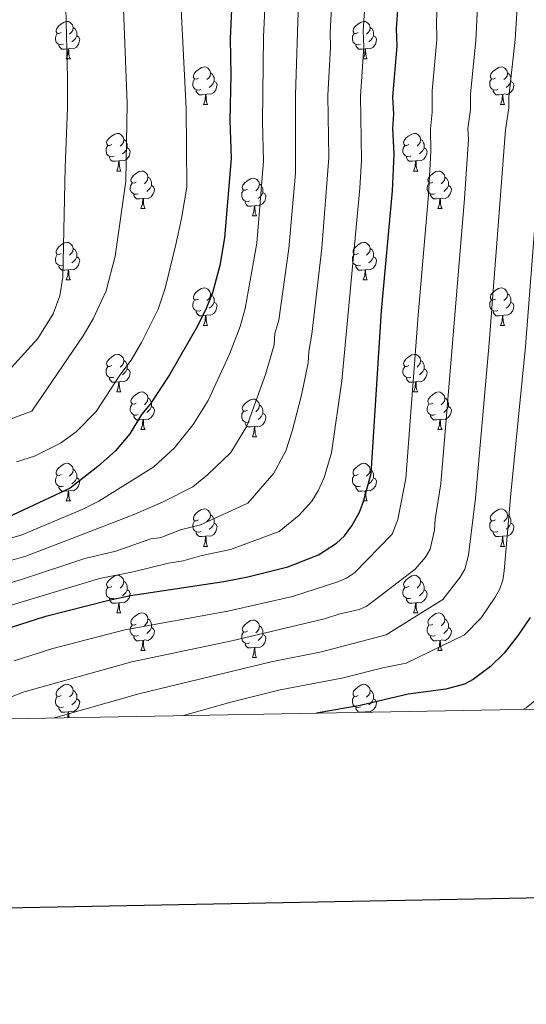
# Model space of a CAD drawing. Units: metres. Extents: x 622985 to 627493, y 4763845 to 4766896.
# Drawn here: x 624809 to 624945, y 4764195 to 4764458 of the extents above; entities that cross this region are included whole.
import ezdxf

# ---------------------------------------------------------------- set-up
doc = ezdxf.new("R2010")
doc.units = ezdxf.units.M
doc.header["$MEASUREMENT"] = 0
for name, color, linetype, lineweight in [('Nivel 36', 7, 'Continuous', 0), ('Nivel 4', 7, 'Continuous', 0), ('Nivel 5', 7, 'Continuous', 0), ('Nivel 61', 7, 'Continuous', 0), ('Nivel 63', 7, 'Continuous', 0)]:
    doc.layers.add(name, color=color, linetype=linetype, lineweight=lineweight)

msp = doc.modelspace()

# ---------------------------------------------------------------- linework, layer by layer
at = {"layer": 'Nivel 36', "color": 92, "linetype": 'Continuous', "lineweight": 0}
for p, q in [((624821.71, 4764447.06), (624822.83, 4764447.06)), ((624901.04, 4764447.06), (624902.16, 4764447.06)), ((624858.4, 4764434.92), (624859.52, 4764434.92)), ((624937.73, 4764434.92), (624938.85, 4764434.92)), ((624835.21, 4764417.15), (624836.34, 4764417.15)), ((624914.54, 4764417.15), (624915.66, 4764417.15)), ((624841.69, 4764407.11), (624842.81, 4764407.11)), ((624871.46, 4764405.21), (624872.58, 4764405.21)), ((624921.01, 4764407.11), (624922.14, 4764407.11)), ((624821.71, 4764388.06), (624822.83, 4764388.06)), ((624901.03, 4764388.06), (624902.16, 4764388.06)), ((624858.4, 4764375.92), (624859.52, 4764375.92)), ((624937.73, 4764375.92), (624938.85, 4764375.92)), ((624835.21, 4764358.16), (624836.33, 4764358.16)), ((624914.54, 4764358.15), (624915.66, 4764358.15)), ((624841.69, 4764348.12), (624842.81, 4764348.12)), ((624921.01, 4764348.12), (624922.14, 4764348.12)), ((624871.46, 4764346.22), (624872.58, 4764346.22)), ((624821.71, 4764329.07), (624822.83, 4764329.07)), ((624901.03, 4764329.07), (624902.16, 4764329.07)), ((624858.4, 4764316.93), (624859.52, 4764316.93)), ((624937.72, 4764316.93), (624938.85, 4764316.93)), ((624835.21, 4764299.16), (624836.33, 4764299.16)), ((624914.54, 4764299.16), (624915.66, 4764299.16)), ((624841.68, 4764289.13), (624842.81, 4764289.13)), ((624921.01, 4764289.13), (624922.14, 4764289.13)), ((624871.46, 4764287.22), (624872.58, 4764287.22))]:
    msp.add_line(p, q, dxfattribs=at)
at = {"layer": 'Nivel 36', "color": 92, "linetype": 'Continuous', "lineweight": 0, "flags": 128}
for points in [[(624820.41, 4764454.12), (624819.88, 4764453.85), (624819.35, 4764453.91), (624819.08, 4764454.28), (624819.03, 4764454.7), (624819.19, 4764455.22), (624819.67, 4764455.82), (624820.3, 4764456.35), (624821.2, 4764456.93), (624821.95, 4764457.09), (624822.37, 4764457.04), (624822.9, 4764456.72), (624823.43, 4764456.14), (624823.59, 4764455.5), (624823.48, 4764454.65), (624823.06, 4764454.12), (624822.64, 4764453.69)], [(624823.59, 4764455.5), (624824.07, 4764455.18), (624824.38, 4764454.54), (624824.54, 4764454.22), (624824.54, 4764453.64), (624824.54, 4764453.22), (624824.17, 4764452.53), (624823.75, 4764452.05), (624823.27, 4764451.63)], [(624899.74, 4764454.12), (624899.21, 4764453.85), (624898.68, 4764453.91), (624898.41, 4764454.28), (624898.36, 4764454.7), (624898.52, 4764455.22), (624899, 4764455.82), (624899.63, 4764456.35), (624900.53, 4764456.93), (624901.28, 4764457.09), (624901.7, 4764457.04), (624902.23, 4764456.72), (624902.76, 4764456.14), (624902.92, 4764455.5), (624902.81, 4764454.65), (624902.39, 4764454.12), (624901.97, 4764453.69)], [(624902.92, 4764455.5), (624903.4, 4764455.18), (624903.71, 4764454.54), (624903.87, 4764454.22), (624903.87, 4764453.64), (624903.87, 4764453.22), (624903.5, 4764452.53), (624903.08, 4764452.05), (624902.6, 4764451.63)], [(624820.99, 4764451.04), (624820.57, 4764450.88), (624819.98, 4764450.94), (624819.51, 4764451.15), (624819.08, 4764451.57), (624818.87, 4764452.16), (624818.87, 4764452.58), (624818.92, 4764453.16), (624819.35, 4764453.85)], [(624824.54, 4764453.22), (624825, 4764452.97), (624825.34, 4764452.35), (624825.23, 4764451.63), (624825.02, 4764450.99), (624824.44, 4764450.25), (624823.64, 4764449.77), (624822.79, 4764449.87), (624822.36, 4764449.74)], [(624900.32, 4764451.04), (624899.9, 4764450.88), (624899.31, 4764450.94), (624898.84, 4764451.15), (624898.41, 4764451.57), (624898.2, 4764452.16), (624898.2, 4764452.58), (624898.25, 4764453.16), (624898.68, 4764453.85)], [(624903.87, 4764453.22), (624904.33, 4764452.97), (624904.67, 4764452.35), (624904.56, 4764451.63), (624904.35, 4764450.99), (624903.77, 4764450.25), (624902.97, 4764449.77), (624902.12, 4764449.87), (624901.69, 4764449.74)], [(624822.25, 4764449.74), (624821.36, 4764449.66), (624820.52, 4764449.66), (624820.09, 4764450.09), (624819.77, 4764450.56), (624819.77, 4764450.88)], [(624821.71, 4764447.06), (624822.14, 4764448.22), (624822.25, 4764449.74), (624822.36, 4764449.74), (624822.4, 4764449.16), (624822.43, 4764448.47), (624822.5, 4764447.86), (624822.62, 4764447.46), (624822.83, 4764447.06)], [(624901.58, 4764449.74), (624900.69, 4764449.66), (624899.85, 4764449.66), (624899.42, 4764450.09), (624899.1, 4764450.56), (624899.1, 4764450.88)], [(624901.04, 4764447.06), (624901.47, 4764448.22), (624901.58, 4764449.74), (624901.69, 4764449.74), (624901.73, 4764449.16), (624901.76, 4764448.47), (624901.83, 4764447.86), (624901.95, 4764447.46), (624902.16, 4764447.06)], [(624857.1, 4764441.98), (624856.57, 4764441.71), (624856.04, 4764441.77), (624855.77, 4764442.14), (624855.72, 4764442.56), (624855.88, 4764443.08), (624856.36, 4764443.68), (624856.99, 4764444.21), (624857.89, 4764444.79), (624858.64, 4764444.95), (624859.07, 4764444.9), (624859.59, 4764444.58), (624860.13, 4764444), (624860.29, 4764443.36), (624860.17, 4764442.51), (624859.75, 4764441.98), (624859.33, 4764441.55)], [(624936.43, 4764441.98), (624935.9, 4764441.71), (624935.37, 4764441.76), (624935.1, 4764442.14), (624935.05, 4764442.56), (624935.21, 4764443.08), (624935.69, 4764443.68), (624936.32, 4764444.2), (624937.22, 4764444.79), (624937.97, 4764444.95), (624938.39, 4764444.9), (624938.92, 4764444.58), (624939.45, 4764444), (624939.61, 4764443.36), (624939.5, 4764442.5), (624939.08, 4764441.98), (624938.66, 4764441.55)], [(624857.68, 4764438.9), (624857.26, 4764438.74), (624856.67, 4764438.8), (624856.2, 4764439.01), (624855.77, 4764439.43), (624855.56, 4764440.02), (624855.56, 4764440.44), (624855.61, 4764441.02), (624856.04, 4764441.71)], [(624860.29, 4764443.36), (624860.76, 4764443.04), (624861.07, 4764442.4), (624861.23, 4764442.08), (624861.23, 4764441.5), (624861.23, 4764441.08), (624860.86, 4764440.39), (624860.44, 4764439.91), (624859.96, 4764439.49)], [(624937.01, 4764438.9), (624936.59, 4764438.74), (624936, 4764438.8), (624935.53, 4764439), (624935.1, 4764439.43), (624934.89, 4764440.02), (624934.89, 4764440.44), (624934.94, 4764441.02), (624935.37, 4764441.71)], [(624939.61, 4764443.36), (624940.09, 4764443.04), (624940.4, 4764442.4), (624940.56, 4764442.08), (624940.56, 4764441.5), (624940.56, 4764441.08), (624940.19, 4764440.38), (624939.77, 4764439.9), (624939.29, 4764439.48)], [(624861.23, 4764441.08), (624861.69, 4764440.83), (624862.03, 4764440.21), (624861.92, 4764439.49), (624861.71, 4764438.85), (624861.13, 4764438.11), (624860.33, 4764437.63), (624859.48, 4764437.73), (624859.05, 4764437.6)], [(624940.56, 4764441.08), (624941.02, 4764440.82), (624941.36, 4764440.21), (624941.25, 4764439.48), (624941.04, 4764438.84), (624940.46, 4764438.1), (624939.66, 4764437.62), (624938.81, 4764437.73), (624938.38, 4764437.6)], [(624858.94, 4764437.6), (624858.05, 4764437.52), (624857.21, 4764437.52), (624856.78, 4764437.95), (624856.46, 4764438.42), (624856.46, 4764438.74)], [(624858.4, 4764434.92), (624858.83, 4764436.08), (624858.94, 4764437.6), (624859.05, 4764437.6), (624859.09, 4764437.02), (624859.12, 4764436.33), (624859.19, 4764435.72), (624859.31, 4764435.32), (624859.52, 4764434.92)], [(624938.27, 4764437.6), (624937.38, 4764437.52), (624936.54, 4764437.52), (624936.11, 4764437.94), (624935.79, 4764438.42), (624935.79, 4764438.74)], [(624937.73, 4764434.92), (624938.16, 4764436.08), (624938.27, 4764437.6), (624938.38, 4764437.6), (624938.42, 4764437.02), (624938.45, 4764436.33), (624938.52, 4764435.72), (624938.64, 4764435.32), (624938.85, 4764434.92)], [(624833.91, 4764424.21), (624833.38, 4764423.94), (624832.85, 4764424), (624832.59, 4764424.37), (624832.53, 4764424.79), (624832.69, 4764425.31), (624833.17, 4764425.91), (624833.81, 4764426.44), (624834.71, 4764427.02), (624835.45, 4764427.18), (624835.88, 4764427.13), (624836.41, 4764426.81), (624836.94, 4764426.23), (624837.1, 4764425.59), (624836.99, 4764424.74), (624836.56, 4764424.21), (624836.14, 4764423.78)], [(624913.24, 4764424.21), (624912.71, 4764423.94), (624912.18, 4764424), (624911.91, 4764424.37), (624911.86, 4764424.79), (624912.02, 4764425.31), (624912.5, 4764425.91), (624913.13, 4764426.44), (624914.03, 4764427.02), (624914.78, 4764427.18), (624915.2, 4764427.13), (624915.73, 4764426.81), (624916.26, 4764426.23), (624916.42, 4764425.59), (624916.31, 4764424.74), (624915.89, 4764424.21), (624915.47, 4764423.78)], [(624834.5, 4764421.13), (624834.07, 4764420.97), (624833.49, 4764421.03), (624833.01, 4764421.24), (624832.59, 4764421.66), (624832.37, 4764422.25), (624832.37, 4764422.67), (624832.43, 4764423.25), (624832.85, 4764423.94)], [(624838.05, 4764423.31), (624838.5, 4764423.06), (624838.85, 4764422.44), (624838.74, 4764421.72), (624838.53, 4764421.08), (624837.94, 4764420.34), (624837.15, 4764419.86), (624836.3, 4764419.96), (624835.87, 4764419.83)], [(624837.1, 4764425.59), (624837.57, 4764425.27), (624837.89, 4764424.63), (624838.05, 4764424.31), (624838.05, 4764423.73), (624838.05, 4764423.31), (624837.68, 4764422.62), (624837.26, 4764422.14), (624836.78, 4764421.72)], [(624913.82, 4764421.13), (624913.4, 4764420.97), (624912.81, 4764421.03), (624912.34, 4764421.24), (624911.91, 4764421.66), (624911.7, 4764422.25), (624911.7, 4764422.67), (624911.75, 4764423.25), (624912.18, 4764423.94)], [(624917.37, 4764423.31), (624917.83, 4764423.06), (624918.17, 4764422.44), (624918.06, 4764421.72), (624917.85, 4764421.08), (624917.27, 4764420.34), (624916.47, 4764419.86), (624915.62, 4764419.96), (624915.19, 4764419.83)], [(624916.42, 4764425.59), (624916.9, 4764425.27), (624917.21, 4764424.63), (624917.37, 4764424.31), (624917.37, 4764423.73), (624917.37, 4764423.31), (624917, 4764422.62), (624916.58, 4764422.14), (624916.1, 4764421.72)], [(624835.76, 4764419.83), (624834.87, 4764419.75), (624834.02, 4764419.75), (624833.6, 4764420.18), (624833.28, 4764420.65), (624833.28, 4764420.97)], [(624915.08, 4764419.83), (624914.19, 4764419.75), (624913.35, 4764419.75), (624912.92, 4764420.18), (624912.6, 4764420.65), (624912.6, 4764420.97)], [(624835.21, 4764417.15), (624835.65, 4764418.31), (624835.76, 4764419.83), (624835.87, 4764419.83), (624835.9, 4764419.25), (624835.94, 4764418.56), (624836.01, 4764417.95), (624836.12, 4764417.55), (624836.34, 4764417.15)], [(624914.54, 4764417.15), (624914.97, 4764418.31), (624915.08, 4764419.83), (624915.19, 4764419.83), (624915.23, 4764419.25), (624915.26, 4764418.56), (624915.33, 4764417.95), (624915.45, 4764417.55), (624915.66, 4764417.15)], [(624840.39, 4764414.17), (624839.86, 4764413.91), (624839.33, 4764413.96), (624839.06, 4764414.33), (624839.01, 4764414.76), (624839.17, 4764415.28), (624839.65, 4764415.87), (624840.28, 4764416.4), (624841.18, 4764416.99), (624841.93, 4764417.15), (624842.35, 4764417.09), (624842.88, 4764416.78), (624843.41, 4764416.19), (624843.57, 4764415.55), (624843.46, 4764414.7), (624843.04, 4764414.17), (624842.62, 4764413.75)], [(624843.57, 4764415.55), (624844.05, 4764415.24), (624844.36, 4764414.6), (624844.52, 4764414.28), (624844.52, 4764413.7), (624844.52, 4764413.27), (624844.15, 4764412.58), (624843.73, 4764412.1), (624843.25, 4764411.68)], [(624870.16, 4764412.27), (624869.63, 4764412), (624869.1, 4764412.06), (624868.83, 4764412.43), (624868.78, 4764412.85), (624868.94, 4764413.37), (624869.42, 4764413.97), (624870.05, 4764414.5), (624870.95, 4764415.08), (624871.7, 4764415.24), (624872.12, 4764415.19), (624872.65, 4764414.87), (624873.18, 4764414.29), (624873.34, 4764413.65), (624873.23, 4764412.8), (624872.81, 4764412.27), (624872.39, 4764411.84)], [(624919.71, 4764414.17), (624919.18, 4764413.91), (624918.65, 4764413.96), (624918.39, 4764414.33), (624918.33, 4764414.76), (624918.49, 4764415.28), (624918.97, 4764415.87), (624919.61, 4764416.4), (624920.51, 4764416.99), (624921.25, 4764417.15), (624921.68, 4764417.09), (624922.21, 4764416.78), (624922.74, 4764416.19), (624922.9, 4764415.55), (624922.79, 4764414.7), (624922.36, 4764414.17), (624921.94, 4764413.75)], [(624922.9, 4764415.55), (624923.37, 4764415.24), (624923.69, 4764414.6), (624923.85, 4764414.28), (624923.85, 4764413.7), (624923.85, 4764413.27), (624923.48, 4764412.58), (624923.06, 4764412.1), (624922.58, 4764411.68)], [(624840.97, 4764411.09), (624840.55, 4764410.93), (624839.96, 4764410.99), (624839.49, 4764411.2), (624839.06, 4764411.63), (624838.85, 4764412.21), (624838.85, 4764412.63), (624838.9, 4764413.22), (624839.33, 4764413.91)], [(624844.52, 4764413.27), (624844.98, 4764413.02), (624845.32, 4764412.41), (624845.21, 4764411.68), (624845, 4764411.04), (624844.42, 4764410.3), (624843.62, 4764409.82), (624842.77, 4764409.93), (624842.34, 4764409.8)], [(624873.34, 4764413.65), (624873.82, 4764413.33), (624874.13, 4764412.69), (624874.29, 4764412.37), (624874.29, 4764411.79), (624874.29, 4764411.37), (624873.92, 4764410.68), (624873.5, 4764410.2), (624873.02, 4764409.78)], [(624920.3, 4764411.09), (624919.87, 4764410.93), (624919.29, 4764410.99), (624918.81, 4764411.2), (624918.39, 4764411.63), (624918.17, 4764412.21), (624918.17, 4764412.63), (624918.23, 4764413.22), (624918.65, 4764413.91)], [(624923.85, 4764413.27), (624924.3, 4764413.02), (624924.65, 4764412.41), (624924.54, 4764411.68), (624924.33, 4764411.04), (624923.74, 4764410.3), (624922.95, 4764409.82), (624922.1, 4764409.93), (624921.67, 4764409.8)], [(624842.23, 4764409.8), (624841.34, 4764409.71), (624840.5, 4764409.71), (624840.07, 4764410.14), (624839.75, 4764410.62), (624839.75, 4764410.93)], [(624870.74, 4764409.19), (624870.32, 4764409.03), (624869.73, 4764409.09), (624869.26, 4764409.3), (624868.83, 4764409.72), (624868.62, 4764410.31), (624868.62, 4764410.73), (624868.67, 4764411.31), (624869.1, 4764412)], [(624874.29, 4764411.37), (624874.75, 4764411.12), (624875.09, 4764410.5), (624874.98, 4764409.78), (624874.77, 4764409.14), (624874.19, 4764408.4), (624873.39, 4764407.92), (624872.54, 4764408.02), (624872.11, 4764407.89)], [(624921.56, 4764409.8), (624920.67, 4764409.71), (624919.82, 4764409.71), (624919.4, 4764410.14), (624919.08, 4764410.62), (624919.08, 4764410.93)], [(624841.69, 4764407.11), (624842.12, 4764408.27), (624842.23, 4764409.8), (624842.34, 4764409.8), (624842.38, 4764409.21), (624842.41, 4764408.53), (624842.48, 4764407.91), (624842.6, 4764407.51), (624842.81, 4764407.11)], [(624872, 4764407.89), (624871.11, 4764407.81), (624870.27, 4764407.81), (624869.84, 4764408.24), (624869.52, 4764408.71), (624869.52, 4764409.03)], [(624871.46, 4764405.21), (624871.89, 4764406.37), (624872, 4764407.89), (624872.11, 4764407.89), (624872.15, 4764407.31), (624872.18, 4764406.62), (624872.25, 4764406.01), (624872.37, 4764405.61), (624872.58, 4764405.21)], [(624921.01, 4764407.11), (624921.45, 4764408.27), (624921.56, 4764409.8), (624921.67, 4764409.8), (624921.7, 4764409.21), (624921.74, 4764408.53), (624921.81, 4764407.91), (624921.92, 4764407.51), (624922.14, 4764407.11)], [(624820.41, 4764395.12), (624819.88, 4764394.86), (624819.35, 4764394.92), (624819.08, 4764395.28), (624819.03, 4764395.71), (624819.19, 4764396.23), (624819.67, 4764396.82), (624820.3, 4764397.36), (624821.2, 4764397.94), (624821.95, 4764398.1), (624822.37, 4764398.04), (624822.9, 4764397.73), (624823.43, 4764397.14), (624823.59, 4764396.5), (624823.48, 4764395.66), (624823.06, 4764395.12), (624822.64, 4764394.7)], [(624899.73, 4764395.12), (624899.21, 4764394.86), (624898.67, 4764394.91), (624898.41, 4764395.28), (624898.35, 4764395.71), (624898.51, 4764396.23), (624898.99, 4764396.82), (624899.63, 4764397.35), (624900.53, 4764397.94), (624901.27, 4764398.1), (624901.7, 4764398.04), (624902.23, 4764397.73), (624902.76, 4764397.14), (624902.92, 4764396.5), (624902.81, 4764395.65), (624902.39, 4764395.12), (624901.97, 4764394.7)], [(624820.99, 4764392.04), (624820.57, 4764391.88), (624819.98, 4764391.94), (624819.51, 4764392.16), (624819.08, 4764392.58), (624818.87, 4764393.16), (624818.87, 4764393.58), (624818.92, 4764394.17), (624819.35, 4764394.86)], [(624824.54, 4764394.22), (624825, 4764393.98), (624825.34, 4764393.36), (624825.23, 4764392.64), (624825.02, 4764392), (624824.44, 4764391.26), (624823.64, 4764390.78), (624822.79, 4764390.88), (624822.36, 4764390.75)], [(624823.59, 4764396.5), (624824.07, 4764396.19), (624824.38, 4764395.55), (624824.54, 4764395.23), (624824.54, 4764394.65), (624824.54, 4764394.22), (624824.17, 4764393.54), (624823.75, 4764393.06), (624823.27, 4764392.64)], [(624900.32, 4764392.04), (624899.89, 4764391.88), (624899.31, 4764391.94), (624898.83, 4764392.15), (624898.41, 4764392.58), (624898.19, 4764393.16), (624898.19, 4764393.58), (624898.25, 4764394.17), (624898.67, 4764394.86)], [(624903.87, 4764394.22), (624904.33, 4764393.97), (624904.67, 4764393.36), (624904.56, 4764392.63), (624904.35, 4764391.99), (624903.77, 4764391.25), (624902.97, 4764390.77), (624902.12, 4764390.88), (624901.69, 4764390.75)], [(624902.92, 4764396.5), (624903.39, 4764396.19), (624903.71, 4764395.55), (624903.87, 4764395.23), (624903.87, 4764394.65), (624903.87, 4764394.22), (624903.5, 4764393.53), (624903.08, 4764393.05), (624902.6, 4764392.63)], [(624822.25, 4764390.75), (624821.36, 4764390.66), (624820.52, 4764390.66), (624820.09, 4764391.1), (624819.77, 4764391.57), (624819.77, 4764391.88)], [(624901.58, 4764390.75), (624900.69, 4764390.66), (624899.85, 4764390.66), (624899.42, 4764391.09), (624899.1, 4764391.57), (624899.1, 4764391.88)], [(624821.71, 4764388.06), (624822.14, 4764389.22), (624822.25, 4764390.75), (624822.36, 4764390.75), (624822.4, 4764390.16), (624822.43, 4764389.48), (624822.5, 4764388.86), (624822.62, 4764388.46), (624822.83, 4764388.06)], [(624901.03, 4764388.06), (624901.47, 4764389.22), (624901.58, 4764390.75), (624901.69, 4764390.75), (624901.73, 4764390.16), (624901.76, 4764389.48), (624901.83, 4764388.86), (624901.95, 4764388.46), (624902.16, 4764388.06)], [(624857.1, 4764382.98), (624856.57, 4764382.72), (624856.04, 4764382.77), (624855.77, 4764383.14), (624855.72, 4764383.57), (624855.88, 4764384.09), (624856.36, 4764384.68), (624856.99, 4764385.21), (624857.89, 4764385.8), (624858.64, 4764385.96), (624859.06, 4764385.9), (624859.59, 4764385.59), (624860.12, 4764385), (624860.28, 4764384.36), (624860.17, 4764383.51), (624859.75, 4764382.98), (624859.33, 4764382.56)], [(624860.28, 4764384.36), (624860.76, 4764384.05), (624861.07, 4764383.41), (624861.23, 4764383.09), (624861.23, 4764382.51), (624861.23, 4764382.08), (624860.86, 4764381.39), (624860.44, 4764380.91), (624859.96, 4764380.49)], [(624936.43, 4764382.98), (624935.9, 4764382.72), (624935.37, 4764382.77), (624935.1, 4764383.14), (624935.05, 4764383.57), (624935.21, 4764384.09), (624935.69, 4764384.68), (624936.32, 4764385.21), (624937.22, 4764385.8), (624937.97, 4764385.96), (624938.39, 4764385.9), (624938.92, 4764385.59), (624939.45, 4764385), (624939.61, 4764384.36), (624939.5, 4764383.51), (624939.08, 4764382.98), (624938.66, 4764382.56)], [(624939.61, 4764384.36), (624940.09, 4764384.05), (624940.4, 4764383.41), (624940.56, 4764383.09), (624940.56, 4764382.51), (624940.56, 4764382.08), (624940.19, 4764381.39), (624939.77, 4764380.91), (624939.29, 4764380.49)], [(624857.68, 4764379.9), (624857.26, 4764379.74), (624856.67, 4764379.8), (624856.2, 4764380.01), (624855.77, 4764380.44), (624855.56, 4764381.02), (624855.56, 4764381.44), (624855.61, 4764382.03), (624856.04, 4764382.72)], [(624861.23, 4764382.08), (624861.69, 4764381.83), (624862.03, 4764381.22), (624861.92, 4764380.49), (624861.71, 4764379.85), (624861.13, 4764379.11), (624860.33, 4764378.63), (624859.48, 4764378.74), (624859.05, 4764378.61)], [(624937.01, 4764379.9), (624936.59, 4764379.74), (624936, 4764379.8), (624935.53, 4764380.01), (624935.1, 4764380.44), (624934.89, 4764381.02), (624934.89, 4764381.44), (624934.94, 4764382.03), (624935.37, 4764382.72)], [(624940.56, 4764382.08), (624941.02, 4764381.83), (624941.36, 4764381.22), (624941.25, 4764380.49), (624941.04, 4764379.85), (624940.45, 4764379.11), (624939.66, 4764378.63), (624938.81, 4764378.74), (624938.38, 4764378.61)], [(624858.94, 4764378.61), (624858.05, 4764378.52), (624857.21, 4764378.52), (624856.78, 4764378.95), (624856.46, 4764379.43), (624856.46, 4764379.74)], [(624858.4, 4764375.92), (624858.83, 4764377.08), (624858.94, 4764378.61), (624859.05, 4764378.61), (624859.09, 4764378.02), (624859.12, 4764377.34), (624859.19, 4764376.72), (624859.31, 4764376.32), (624859.52, 4764375.92)], [(624938.27, 4764378.61), (624937.38, 4764378.52), (624936.53, 4764378.52), (624936.11, 4764378.95), (624935.79, 4764379.43), (624935.79, 4764379.74)], [(624937.73, 4764375.92), (624938.16, 4764377.08), (624938.27, 4764378.61), (624938.38, 4764378.61), (624938.41, 4764378.02), (624938.45, 4764377.34), (624938.52, 4764376.72), (624938.63, 4764376.32), (624938.85, 4764375.92)], [(624833.91, 4764365.22), (624833.38, 4764364.95), (624832.85, 4764365), (624832.59, 4764365.38), (624832.53, 4764365.8), (624832.69, 4764366.32), (624833.17, 4764366.92), (624833.81, 4764367.44), (624834.71, 4764368.03), (624835.45, 4764368.19), (624835.87, 4764368.14), (624836.41, 4764367.82), (624836.93, 4764367.24), (624837.09, 4764366.6), (624836.99, 4764365.74), (624836.56, 4764365.22), (624836.14, 4764364.79)], [(624913.24, 4764365.21), (624912.71, 4764364.95), (624912.18, 4764365), (624911.91, 4764365.37), (624911.86, 4764365.8), (624912.02, 4764366.32), (624912.5, 4764366.91), (624913.13, 4764367.44), (624914.03, 4764368.03), (624914.78, 4764368.19), (624915.2, 4764368.13), (624915.73, 4764367.82), (624916.26, 4764367.23), (624916.42, 4764366.59), (624916.31, 4764365.74), (624915.89, 4764365.21), (624915.47, 4764364.79)], [(624837.09, 4764366.6), (624837.57, 4764366.28), (624837.89, 4764365.64), (624838.05, 4764365.32), (624838.05, 4764364.74), (624838.05, 4764364.32), (624837.67, 4764363.62), (624837.25, 4764363.14), (624836.77, 4764362.72)], [(624916.42, 4764366.59), (624916.9, 4764366.28), (624917.21, 4764365.64), (624917.37, 4764365.32), (624917.37, 4764364.74), (624917.37, 4764364.31), (624917, 4764363.62), (624916.58, 4764363.14), (624916.1, 4764362.72)], [(624834.49, 4764362.14), (624834.07, 4764361.98), (624833.49, 4764362.04), (624833.01, 4764362.24), (624832.59, 4764362.67), (624832.37, 4764363.26), (624832.37, 4764363.68), (624832.43, 4764364.26), (624832.85, 4764364.95)], [(624838.05, 4764364.32), (624838.5, 4764364.06), (624838.85, 4764363.45), (624838.73, 4764362.72), (624838.53, 4764362.08), (624837.94, 4764361.34), (624837.15, 4764360.86), (624836.29, 4764360.97), (624835.87, 4764360.84)], [(624913.82, 4764362.13), (624913.4, 4764361.97), (624912.81, 4764362.03), (624912.34, 4764362.24), (624911.91, 4764362.67), (624911.7, 4764363.25), (624911.7, 4764363.67), (624911.75, 4764364.26), (624912.18, 4764364.95)], [(624917.37, 4764364.31), (624917.83, 4764364.06), (624918.17, 4764363.45), (624918.06, 4764362.72), (624917.85, 4764362.08), (624917.27, 4764361.34), (624916.47, 4764360.86), (624915.62, 4764360.97), (624915.19, 4764360.84)], [(624835.75, 4764360.84), (624834.87, 4764360.76), (624834.02, 4764360.76), (624833.59, 4764361.18), (624833.27, 4764361.66), (624833.27, 4764361.98)], [(624835.21, 4764358.16), (624835.65, 4764359.32), (624835.75, 4764360.84), (624835.87, 4764360.84), (624835.9, 4764360.26), (624835.93, 4764359.57), (624836.01, 4764358.96), (624836.12, 4764358.56), (624836.33, 4764358.16)], [(624915.08, 4764360.84), (624914.19, 4764360.75), (624913.35, 4764360.75), (624912.92, 4764361.18), (624912.6, 4764361.66), (624912.6, 4764361.97)], [(624914.54, 4764358.15), (624914.97, 4764359.31), (624915.08, 4764360.84), (624915.19, 4764360.84), (624915.23, 4764360.25), (624915.26, 4764359.57), (624915.33, 4764358.95), (624915.45, 4764358.55), (624915.66, 4764358.15)], [(624840.39, 4764355.18), (624839.85, 4764354.92), (624839.33, 4764354.97), (624839.06, 4764355.34), (624839.01, 4764355.76), (624839.17, 4764356.28), (624839.65, 4764356.88), (624840.28, 4764357.41), (624841.18, 4764358), (624841.93, 4764358.16), (624842.35, 4764358.1), (624842.88, 4764357.78), (624843.41, 4764357.2), (624843.57, 4764356.56), (624843.46, 4764355.71), (624843.03, 4764355.18), (624842.61, 4764354.76)], [(624919.71, 4764355.18), (624919.18, 4764354.91), (624918.65, 4764354.97), (624918.39, 4764355.34), (624918.33, 4764355.76), (624918.49, 4764356.28), (624918.97, 4764356.88), (624919.61, 4764357.41), (624920.51, 4764357.99), (624921.25, 4764358.15), (624921.68, 4764358.1), (624922.21, 4764357.78), (624922.74, 4764357.2), (624922.9, 4764356.56), (624922.79, 4764355.71), (624922.36, 4764355.18), (624921.94, 4764354.75)], [(624840.97, 4764352.1), (624840.55, 4764351.94), (624839.96, 4764352), (624839.49, 4764352.21), (624839.06, 4764352.64), (624838.85, 4764353.22), (624838.85, 4764353.64), (624838.9, 4764354.22), (624839.33, 4764354.92)], [(624843.57, 4764356.56), (624844.05, 4764356.24), (624844.36, 4764355.6), (624844.52, 4764355.28), (624844.52, 4764354.7), (624844.52, 4764354.28), (624844.15, 4764353.59), (624843.73, 4764353.11), (624843.25, 4764352.69)], [(624870.16, 4764353.28), (624869.63, 4764353.01), (624869.1, 4764353.06), (624868.83, 4764353.44), (624868.78, 4764353.86), (624868.94, 4764354.38), (624869.42, 4764354.98), (624870.05, 4764355.5), (624870.95, 4764356.09), (624871.7, 4764356.25), (624872.12, 4764356.2), (624872.65, 4764355.88), (624873.18, 4764355.3), (624873.34, 4764354.66), (624873.23, 4764353.8), (624872.81, 4764353.28), (624872.39, 4764352.85)], [(624873.34, 4764354.66), (624873.82, 4764354.34), (624874.13, 4764353.7), (624874.29, 4764353.38), (624874.29, 4764352.8), (624874.29, 4764352.38), (624873.92, 4764351.68), (624873.5, 4764351.2), (624873.02, 4764350.78)], [(624920.3, 4764352.1), (624919.87, 4764351.94), (624919.29, 4764352), (624918.81, 4764352.21), (624918.39, 4764352.63), (624918.17, 4764353.22), (624918.17, 4764353.64), (624918.23, 4764354.22), (624918.65, 4764354.91)], [(624922.9, 4764356.56), (624923.37, 4764356.24), (624923.69, 4764355.6), (624923.85, 4764355.28), (624923.85, 4764354.7), (624923.85, 4764354.28), (624923.48, 4764353.59), (624923.06, 4764353.11), (624922.58, 4764352.69)], [(624844.52, 4764354.28), (624844.97, 4764354.03), (624845.32, 4764353.42), (624845.21, 4764352.69), (624845, 4764352.05), (624844.41, 4764351.31), (624843.62, 4764350.83), (624842.77, 4764350.94), (624842.34, 4764350.8)], [(624870.74, 4764350.2), (624870.32, 4764350.04), (624869.73, 4764350.1), (624869.26, 4764350.3), (624868.83, 4764350.73), (624868.62, 4764351.32), (624868.62, 4764351.74), (624868.67, 4764352.32), (624869.1, 4764353.01)], [(624874.29, 4764352.38), (624874.75, 4764352.12), (624875.09, 4764351.51), (624874.98, 4764350.78), (624874.77, 4764350.14), (624874.19, 4764349.4), (624873.39, 4764348.92), (624872.54, 4764349.03), (624872.11, 4764348.9)], [(624923.85, 4764354.28), (624924.3, 4764354.03), (624924.65, 4764353.41), (624924.54, 4764352.69), (624924.33, 4764352.05), (624923.74, 4764351.31), (624922.95, 4764350.83), (624922.1, 4764350.93), (624921.67, 4764350.8)], [(624842.23, 4764350.8), (624841.34, 4764350.72), (624840.49, 4764350.72), (624840.07, 4764351.15), (624839.75, 4764351.62), (624839.75, 4764351.94)], [(624841.69, 4764348.12), (624842.12, 4764349.28), (624842.23, 4764350.8), (624842.34, 4764350.8), (624842.37, 4764350.22), (624842.41, 4764349.54), (624842.48, 4764348.92), (624842.59, 4764348.52), (624842.81, 4764348.12)], [(624872, 4764348.9), (624871.11, 4764348.82), (624870.27, 4764348.82), (624869.84, 4764349.24), (624869.52, 4764349.72), (624869.52, 4764350.04)], [(624921.56, 4764350.8), (624920.67, 4764350.72), (624919.82, 4764350.72), (624919.4, 4764351.15), (624919.08, 4764351.62), (624919.08, 4764351.94)], [(624921.01, 4764348.12), (624921.45, 4764349.28), (624921.56, 4764350.8), (624921.67, 4764350.8), (624921.7, 4764350.22), (624921.74, 4764349.53), (624921.81, 4764348.92), (624921.92, 4764348.52), (624922.14, 4764348.12)], [(624871.46, 4764346.22), (624871.89, 4764347.38), (624872, 4764348.9), (624872.11, 4764348.9), (624872.15, 4764348.32), (624872.18, 4764347.63), (624872.25, 4764347.02), (624872.37, 4764346.62), (624872.58, 4764346.22)], [(624820.41, 4764336.13), (624819.88, 4764335.87), (624819.35, 4764335.92), (624819.08, 4764336.29), (624819.03, 4764336.72), (624819.19, 4764337.24), (624819.67, 4764337.83), (624820.3, 4764338.36), (624821.2, 4764338.95), (624821.95, 4764339.11), (624822.37, 4764339.05), (624822.9, 4764338.74), (624823.43, 4764338.15), (624823.59, 4764337.51), (624823.48, 4764336.66), (624823.06, 4764336.13), (624822.64, 4764335.71)], [(624899.73, 4764336.13), (624899.2, 4764335.87), (624898.67, 4764335.92), (624898.41, 4764336.29), (624898.35, 4764336.72), (624898.51, 4764337.24), (624898.99, 4764337.83), (624899.63, 4764338.36), (624900.53, 4764338.95), (624901.27, 4764339.11), (624901.7, 4764339.05), (624902.23, 4764338.74), (624902.76, 4764338.15), (624902.92, 4764337.51), (624902.81, 4764336.66), (624902.38, 4764336.13), (624901.96, 4764335.71)], [(624823.59, 4764337.51), (624824.07, 4764337.2), (624824.38, 4764336.56), (624824.54, 4764336.24), (624824.54, 4764335.66), (624824.54, 4764335.23), (624824.17, 4764334.54), (624823.75, 4764334.06), (624823.27, 4764333.64)], [(624902.92, 4764337.51), (624903.39, 4764337.2), (624903.71, 4764336.56), (624903.87, 4764336.24), (624903.87, 4764335.66), (624903.87, 4764335.23), (624903.5, 4764334.54), (624903.08, 4764334.06), (624902.6, 4764333.64)], [(624820.99, 4764333.05), (624820.57, 4764332.89), (624819.98, 4764332.95), (624819.51, 4764333.16), (624819.08, 4764333.59), (624818.87, 4764334.17), (624818.87, 4764334.59), (624818.92, 4764335.18), (624819.35, 4764335.87)], [(624824.54, 4764335.23), (624825, 4764334.98), (624825.34, 4764334.37), (624825.23, 4764333.64), (624825.02, 4764333), (624824.44, 4764332.26), (624823.64, 4764331.78), (624822.79, 4764331.89), (624822.36, 4764331.76)], [(624900.32, 4764333.05), (624899.89, 4764332.89), (624899.31, 4764332.95), (624898.83, 4764333.16), (624898.41, 4764333.59), (624898.19, 4764334.17), (624898.19, 4764334.59), (624898.25, 4764335.18), (624898.67, 4764335.87)], [(624903.87, 4764335.23), (624904.32, 4764334.98), (624904.67, 4764334.37), (624904.56, 4764333.64), (624904.35, 4764333), (624903.76, 4764332.26), (624902.97, 4764331.78), (624902.12, 4764331.89), (624901.69, 4764331.76)], [(624822.25, 4764331.76), (624821.36, 4764331.67), (624820.52, 4764331.67), (624820.09, 4764332.1), (624819.77, 4764332.58), (624819.77, 4764332.89)], [(624821.71, 4764329.07), (624822.14, 4764330.23), (624822.25, 4764331.76), (624822.36, 4764331.76), (624822.4, 4764331.17), (624822.43, 4764330.49), (624822.5, 4764329.87), (624822.62, 4764329.47), (624822.83, 4764329.07)], [(624901.58, 4764331.76), (624900.69, 4764331.67), (624899.84, 4764331.67), (624899.42, 4764332.1), (624899.1, 4764332.58), (624899.1, 4764332.89)], [(624901.03, 4764329.07), (624901.47, 4764330.23), (624901.58, 4764331.76), (624901.69, 4764331.76), (624901.72, 4764331.17), (624901.76, 4764330.49), (624901.83, 4764329.87), (624901.94, 4764329.47), (624902.16, 4764329.07)], [(624857.1, 4764323.99), (624856.57, 4764323.73), (624856.04, 4764323.78), (624855.77, 4764324.15), (624855.72, 4764324.58), (624855.88, 4764325.1), (624856.36, 4764325.69), (624856.99, 4764326.22), (624857.89, 4764326.81), (624858.64, 4764326.97), (624859.06, 4764326.91), (624859.59, 4764326.6), (624860.12, 4764326.01), (624860.28, 4764325.37), (624860.17, 4764324.52), (624859.75, 4764323.99), (624859.33, 4764323.57)], [(624936.42, 4764323.99), (624935.89, 4764323.73), (624935.36, 4764323.78), (624935.1, 4764324.15), (624935.04, 4764324.58), (624935.2, 4764325.1), (624935.68, 4764325.69), (624936.32, 4764326.22), (624937.22, 4764326.81), (624937.97, 4764326.97), (624938.39, 4764326.91), (624938.92, 4764326.6), (624939.45, 4764326.01), (624939.61, 4764325.37), (624939.5, 4764324.52), (624939.07, 4764323.99), (624938.65, 4764323.57)], [(624857.68, 4764320.91), (624857.26, 4764320.75), (624856.67, 4764320.81), (624856.2, 4764321.02), (624855.77, 4764321.45), (624855.56, 4764322.03), (624855.56, 4764322.45), (624855.61, 4764323.04), (624856.04, 4764323.73)], [(624860.28, 4764325.37), (624860.76, 4764325.06), (624861.07, 4764324.42), (624861.23, 4764324.1), (624861.23, 4764323.52), (624861.23, 4764323.09), (624860.86, 4764322.4), (624860.44, 4764321.92), (624859.96, 4764321.5)], [(624937.01, 4764320.91), (624936.58, 4764320.75), (624936, 4764320.81), (624935.52, 4764321.02), (624935.1, 4764321.45), (624934.88, 4764322.03), (624934.88, 4764322.45), (624934.94, 4764323.04), (624935.36, 4764323.73)], [(624939.61, 4764325.37), (624940.08, 4764325.06), (624940.4, 4764324.42), (624940.56, 4764324.1), (624940.56, 4764323.52), (624940.56, 4764323.09), (624940.19, 4764322.4), (624939.77, 4764321.92), (624939.29, 4764321.5)], [(624858.94, 4764319.62), (624858.05, 4764319.53), (624857.21, 4764319.53), (624856.78, 4764319.96), (624856.46, 4764320.44), (624856.46, 4764320.75)], [(624861.23, 4764323.09), (624861.69, 4764322.84), (624862.03, 4764322.23), (624861.92, 4764321.5), (624861.71, 4764320.86), (624861.13, 4764320.12), (624860.33, 4764319.64), (624859.48, 4764319.75), (624859.05, 4764319.62)], [(624938.27, 4764319.62), (624937.38, 4764319.53), (624936.53, 4764319.53), (624936.11, 4764319.96), (624935.79, 4764320.44), (624935.79, 4764320.75)], [(624940.56, 4764323.09), (624941.01, 4764322.84), (624941.36, 4764322.23), (624941.25, 4764321.5), (624941.04, 4764320.86), (624940.45, 4764320.12), (624939.66, 4764319.64), (624938.81, 4764319.75), (624938.38, 4764319.62)], [(624858.4, 4764316.93), (624858.83, 4764318.09), (624858.94, 4764319.62), (624859.05, 4764319.62), (624859.09, 4764319.03), (624859.12, 4764318.35), (624859.19, 4764317.73), (624859.31, 4764317.33), (624859.52, 4764316.93)], [(624937.72, 4764316.93), (624938.16, 4764318.09), (624938.27, 4764319.62), (624938.38, 4764319.62), (624938.41, 4764319.03), (624938.45, 4764318.35), (624938.52, 4764317.73), (624938.63, 4764317.33), (624938.85, 4764316.93)], [(624833.91, 4764306.22), (624833.38, 4764305.96), (624832.85, 4764306.01), (624832.58, 4764306.38), (624832.53, 4764306.81), (624832.69, 4764307.33), (624833.17, 4764307.92), (624833.8, 4764308.45), (624834.7, 4764309.04), (624835.45, 4764309.2), (624835.87, 4764309.14), (624836.4, 4764308.83), (624836.93, 4764308.24), (624837.09, 4764307.6), (624836.98, 4764306.75), (624836.56, 4764306.22), (624836.14, 4764305.8)], [(624837.09, 4764307.6), (624837.57, 4764307.29), (624837.88, 4764306.65), (624838.04, 4764306.33), (624838.04, 4764305.75), (624838.04, 4764305.32), (624837.67, 4764304.63), (624837.25, 4764304.15), (624836.77, 4764303.73)], [(624913.24, 4764306.22), (624912.71, 4764305.96), (624912.18, 4764306.01), (624911.91, 4764306.38), (624911.86, 4764306.81), (624912.02, 4764307.33), (624912.5, 4764307.92), (624913.13, 4764308.45), (624914.03, 4764309.04), (624914.78, 4764309.2), (624915.2, 4764309.14), (624915.73, 4764308.83), (624916.26, 4764308.24), (624916.42, 4764307.6), (624916.31, 4764306.75), (624915.89, 4764306.22), (624915.47, 4764305.8)], [(624916.42, 4764307.6), (624916.9, 4764307.29), (624917.21, 4764306.65), (624917.37, 4764306.33), (624917.37, 4764305.75), (624917.37, 4764305.32), (624917, 4764304.63), (624916.58, 4764304.15), (624916.1, 4764303.73)], [(624834.49, 4764303.14), (624834.07, 4764302.98), (624833.48, 4764303.04), (624833.01, 4764303.25), (624832.58, 4764303.68), (624832.37, 4764304.26), (624832.37, 4764304.68), (624832.42, 4764305.27), (624832.85, 4764305.96)], [(624838.04, 4764305.32), (624838.5, 4764305.07), (624838.84, 4764304.46), (624838.73, 4764303.73), (624838.52, 4764303.09), (624837.94, 4764302.35), (624837.14, 4764301.87), (624836.29, 4764301.98), (624835.86, 4764301.85)], [(624913.82, 4764303.14), (624913.4, 4764302.98), (624912.81, 4764303.04), (624912.34, 4764303.25), (624911.91, 4764303.68), (624911.7, 4764304.26), (624911.7, 4764304.68), (624911.75, 4764305.27), (624912.18, 4764305.96)], [(624917.37, 4764305.32), (624917.83, 4764305.07), (624918.17, 4764304.46), (624918.06, 4764303.73), (624917.85, 4764303.09), (624917.27, 4764302.35), (624916.47, 4764301.87), (624915.62, 4764301.98), (624915.19, 4764301.85)], [(624835.75, 4764301.85), (624834.86, 4764301.76), (624834.02, 4764301.76), (624833.59, 4764302.19), (624833.27, 4764302.67), (624833.27, 4764302.98)], [(624915.08, 4764301.85), (624914.19, 4764301.76), (624913.35, 4764301.76), (624912.92, 4764302.19), (624912.6, 4764302.67), (624912.6, 4764302.98)], [(624835.21, 4764299.16), (624835.64, 4764300.32), (624835.75, 4764301.85), (624835.86, 4764301.85), (624835.9, 4764301.26), (624835.93, 4764300.58), (624836, 4764299.96), (624836.12, 4764299.56), (624836.33, 4764299.16)], [(624914.54, 4764299.16), (624914.97, 4764300.32), (624915.08, 4764301.85), (624915.19, 4764301.85), (624915.23, 4764301.26), (624915.26, 4764300.58), (624915.33, 4764299.96), (624915.45, 4764299.56), (624915.66, 4764299.16)], [(624840.38, 4764296.19), (624839.85, 4764295.92), (624839.32, 4764295.98), (624839.06, 4764296.35), (624839, 4764296.77), (624839.16, 4764297.29), (624839.64, 4764297.89), (624840.28, 4764298.42), (624841.18, 4764299), (624841.92, 4764299.16), (624842.35, 4764299.11), (624842.88, 4764298.79), (624843.41, 4764298.21), (624843.57, 4764297.57), (624843.46, 4764296.72), (624843.03, 4764296.19), (624842.61, 4764295.76)], [(624843.57, 4764297.57), (624844.04, 4764297.25), (624844.36, 4764296.61), (624844.52, 4764296.29), (624844.52, 4764295.71), (624844.52, 4764295.29), (624844.15, 4764294.6), (624843.73, 4764294.12), (624843.25, 4764293.7)], [(624870.16, 4764294.28), (624869.63, 4764294.02), (624869.1, 4764294.07), (624868.83, 4764294.44), (624868.78, 4764294.87), (624868.94, 4764295.39), (624869.42, 4764295.98), (624870.05, 4764296.51), (624870.95, 4764297.1), (624871.7, 4764297.26), (624872.12, 4764297.2), (624872.65, 4764296.89), (624873.18, 4764296.3), (624873.34, 4764295.66), (624873.23, 4764294.81), (624872.81, 4764294.28), (624872.39, 4764293.86)], [(624919.71, 4764296.19), (624919.18, 4764295.92), (624918.65, 4764295.98), (624918.39, 4764296.35), (624918.33, 4764296.77), (624918.49, 4764297.29), (624918.97, 4764297.89), (624919.61, 4764298.42), (624920.51, 4764299), (624921.25, 4764299.16), (624921.68, 4764299.11), (624922.21, 4764298.79), (624922.74, 4764298.21), (624922.9, 4764297.57), (624922.79, 4764296.72), (624922.36, 4764296.19), (624921.94, 4764295.76)], [(624922.9, 4764297.57), (624923.37, 4764297.25), (624923.69, 4764296.61), (624923.85, 4764296.29), (624923.85, 4764295.71), (624923.85, 4764295.29), (624923.48, 4764294.6), (624923.06, 4764294.12), (624922.58, 4764293.7)], [(624840.97, 4764293.11), (624840.54, 4764292.95), (624839.96, 4764293.01), (624839.48, 4764293.22), (624839.06, 4764293.64), (624838.84, 4764294.23), (624838.84, 4764294.65), (624838.9, 4764295.23), (624839.32, 4764295.92)], [(624844.52, 4764295.29), (624844.97, 4764295.04), (624845.32, 4764294.42), (624845.21, 4764293.7), (624845, 4764293.06), (624844.41, 4764292.32), (624843.62, 4764291.84), (624842.77, 4764291.94), (624842.34, 4764291.81)], [(624873.34, 4764295.66), (624873.82, 4764295.35), (624874.13, 4764294.71), (624874.29, 4764294.39), (624874.29, 4764293.81), (624874.29, 4764293.38), (624873.92, 4764292.69), (624873.5, 4764292.21), (624873.02, 4764291.79)], [(624920.3, 4764293.11), (624919.87, 4764292.95), (624919.29, 4764293.01), (624918.81, 4764293.22), (624918.39, 4764293.64), (624918.17, 4764294.23), (624918.17, 4764294.65), (624918.23, 4764295.23), (624918.65, 4764295.92)], [(624923.85, 4764295.29), (624924.3, 4764295.04), (624924.65, 4764294.42), (624924.54, 4764293.7), (624924.33, 4764293.06), (624923.74, 4764292.32), (624922.95, 4764291.84), (624922.1, 4764291.94), (624921.67, 4764291.81)], [(624842.23, 4764291.81), (624841.34, 4764291.73), (624840.49, 4764291.73), (624840.07, 4764292.16), (624839.75, 4764292.63), (624839.75, 4764292.95)], [(624841.68, 4764289.13), (624842.12, 4764290.29), (624842.23, 4764291.81), (624842.34, 4764291.81), (624842.37, 4764291.23), (624842.41, 4764290.54), (624842.48, 4764289.93), (624842.59, 4764289.53), (624842.81, 4764289.13)], [(624870.74, 4764291.2), (624870.32, 4764291.04), (624869.73, 4764291.1), (624869.26, 4764291.31), (624868.83, 4764291.74), (624868.62, 4764292.32), (624868.62, 4764292.74), (624868.67, 4764293.33), (624869.1, 4764294.02)], [(624874.29, 4764293.38), (624874.75, 4764293.13), (624875.09, 4764292.52), (624874.98, 4764291.79), (624874.77, 4764291.15), (624874.19, 4764290.41), (624873.39, 4764289.93), (624872.54, 4764290.04), (624872.11, 4764289.91)], [(624921.56, 4764291.81), (624920.67, 4764291.73), (624919.82, 4764291.73), (624919.4, 4764292.16), (624919.08, 4764292.63), (624919.08, 4764292.95)], [(624921.01, 4764289.13), (624921.45, 4764290.29), (624921.56, 4764291.81), (624921.67, 4764291.81), (624921.7, 4764291.23), (624921.74, 4764290.54), (624921.81, 4764289.93), (624921.92, 4764289.53), (624922.14, 4764289.13)], [(624872, 4764289.91), (624871.11, 4764289.82), (624870.27, 4764289.82), (624869.84, 4764290.25), (624869.52, 4764290.73), (624869.52, 4764291.04)], [(624871.46, 4764287.22), (624871.89, 4764288.38), (624872, 4764289.91), (624872.11, 4764289.91), (624872.15, 4764289.32), (624872.18, 4764288.64), (624872.25, 4764288.02), (624872.37, 4764287.62), (624872.58, 4764287.22)], [(624820.41, 4764277.14), (624819.87, 4764276.88), (624819.35, 4764276.93), (624819.08, 4764277.3), (624819.03, 4764277.73), (624819.19, 4764278.25), (624819.67, 4764278.84), (624820.3, 4764279.37), (624821.2, 4764279.96), (624821.95, 4764280.12), (624822.37, 4764280.06), (624822.9, 4764279.75), (624823.43, 4764279.16), (624823.59, 4764278.52), (624823.48, 4764277.67), (624823.05, 4764277.14), (624822.63, 4764276.72)], [(624823.59, 4764278.52), (624824.07, 4764278.21), (624824.38, 4764277.57), (624824.54, 4764277.25), (624824.54, 4764276.67), (624824.54, 4764276.24), (624824.17, 4764275.55), (624823.75, 4764275.07), (624823.27, 4764274.65)], [(624899.73, 4764277.14), (624899.2, 4764276.87), (624898.67, 4764276.93), (624898.41, 4764277.3), (624898.35, 4764277.72), (624898.51, 4764278.24), (624898.99, 4764278.84), (624899.63, 4764279.37), (624900.53, 4764279.95), (624901.27, 4764280.11), (624901.7, 4764280.06), (624902.23, 4764279.74), (624902.76, 4764279.16), (624902.92, 4764278.52), (624902.81, 4764277.67), (624902.38, 4764277.14), (624901.96, 4764276.71)], [(624902.92, 4764278.52), (624903.39, 4764278.2), (624903.71, 4764277.56), (624903.87, 4764277.24), (624903.87, 4764276.66), (624903.87, 4764276.24), (624903.5, 4764275.55), (624903.08, 4764275.07), (624902.6, 4764274.65)], [(624820.99, 4764274.06), (624820.57, 4764273.9), (624819.98, 4764273.96), (624819.51, 4764274.17), (624819.08, 4764274.6), (624818.87, 4764275.18), (624818.87, 4764275.6), (624818.92, 4764276.19), (624819.35, 4764276.88)], [(624824.54, 4764276.24), (624824.99, 4764275.99), (624825.34, 4764275.38), (624825.23, 4764274.65), (624825.02, 4764274.01), (624824.43, 4764273.27), (624823.64, 4764272.79), (624822.79, 4764272.9), (624822.36, 4764272.77)], [(624900.32, 4764274.06), (624899.89, 4764273.9), (624899.31, 4764273.96), (624898.83, 4764274.17), (624898.41, 4764274.59), (624898.19, 4764275.18), (624898.19, 4764275.6), (624898.25, 4764276.18), (624898.67, 4764276.87)], [(624903.87, 4764276.24), (624904.32, 4764275.99), (624904.67, 4764275.37), (624904.56, 4764274.65), (624904.35, 4764274.01), (624903.76, 4764273.27), (624902.97, 4764272.79), (624902.12, 4764272.89), (624901.69, 4764272.76)], [(624822.25, 4764272.77), (624821.36, 4764272.68), (624820.51, 4764272.68), (624820.09, 4764273.11), (624819.77, 4764273.59), (624819.77, 4764273.9)], [(624901.58, 4764272.76), (624900.69, 4764272.68), (624899.84, 4764272.68), (624899.42, 4764273.11), (624899.1, 4764273.58), (624899.1, 4764273.9)], [(624822.11, 4764271.18), (624822.14, 4764271.24), (624822.25, 4764272.77), (624822.36, 4764272.77), (624822.39, 4764272.18), (624822.43, 4764271.5), (624822.47, 4764271.18)], [(624901.57, 4764272.63), (624901.58, 4764272.76), (624901.69, 4764272.76), (624901.69, 4764272.63)]]:
    msp.add_lwpolyline(points, dxfattribs=at)
at = {"layer": 'Nivel 4', "color": 36, "linetype": 'Continuous', "lineweight": 30, "flags": 128}
for points, elevation in [([(624795.58, 4764291.72), (624816.25, 4764298.32), (624833.12, 4764302.59), (624838.94, 4764303.81), (624863.83, 4764307.54), (624870.27, 4764308.8), (624880.97, 4764311.51), (624889.17, 4764314.71), (624893.93, 4764317.81), (624896.11, 4764319.74), (624898.05, 4764322.4), (624900.06, 4764326.09), (624901.15, 4764328.93), (624903.16, 4764336.35), (624906, 4764379.8), (624908.89, 4764411.84), (624909.33, 4764421.62), (624908.97, 4764428.57), (624909.25, 4764432.3), (624909.02, 4764436.93), (624910.19, 4764450.46), (624909.96, 4764455.1), (624910.51, 4764462.55)], 925), ([(624866, 4764462.34), (624865.57, 4764452.4), (624865.75, 4764442.81), (624865.44, 4764430.71), (624865.8, 4764420.5), (624864.01, 4764399.33), (624862.77, 4764391.93), (624860.78, 4764384.64), (624859.14, 4764380.42), (624856.93, 4764375.94), (624849.35, 4764362.72), (624844.2, 4764354.89), (624841.84, 4764352.12), (624838.69, 4764347.01), (624834.89, 4764342.48), (624830.15, 4764338.22), (624822.76, 4764332.47), (624806.07, 4764324.62), (624796.57, 4764322.3), (624784.55, 4764321.36)], 950), ([(624945.69, 4764297.94), (624942.46, 4764293.18), (624938.74, 4764288.43), (624935.05, 4764284.87), (624930.43, 4764281.38), (624928.17, 4764280.18), (624923.13, 4764278.84), (624913.13, 4764277.49), (624900.29, 4764274.42), (624888.62, 4764272.4)], 900)]:
    msp.add_lwpolyline(points, dxfattribs=dict(at, elevation=elevation))
at = {"layer": 'Nivel 5', "color": 36, "linetype": 'Continuous', "lineweight": 0, "flags": 128}
for points, elevation in [([(624932.07, 4764470.37), (624931.19, 4764451.95), (624929.74, 4764437.73), (624929.75, 4764433.45), (624929.07, 4764428.5), (624929.2, 4764425.59), (624928.16, 4764409.8), (624921.83, 4764333.66), (624920.31, 4764324.22), (624920.12, 4764321.23), (624918.96, 4764316.22), (624917.72, 4764314.04), (624915, 4764310.83), (624904.37, 4764302.71), (624901.9, 4764300.9), (624900, 4764300.06), (624894.59, 4764298.82), (624890.74, 4764297.56), (624866.02, 4764291.72), (624839.29, 4764286.07), (624810.48, 4764278.05), (624798.77, 4764273.55)], 915), ([(624818.21, 4764271.1), (624841.16, 4764277.53), (624876.46, 4764286.1), (624889.91, 4764288.79), (624907.22, 4764293.31), (624922.32, 4764302.79), (624927, 4764308.7), (624928.25, 4764310.87), (624929.17, 4764314.54), (624931.04, 4764329.82), (624934.71, 4764371.15), (624939.11, 4764428.11), (624940, 4764434.03), (624939.99, 4764436.88), (624941.66, 4764452.29), (624942.92, 4764472.21)], 910), ([(624921.34, 4764470.18), (624920.69, 4764457.27), (624920.75, 4764452.27), (624919.49, 4764438.58), (624919.5, 4764432.88), (624919.02, 4764428.42), (624919.18, 4764422.35), (624918.52, 4764410.82), (624915.72, 4764378.7), (624912.5, 4764335.01), (624910.36, 4764324.09), (624908.79, 4764320.17), (624898.72, 4764309.87), (624896.58, 4764308.48), (624894.29, 4764307.5), (624882.16, 4764303.56), (624864.93, 4764299.63), (624837.42, 4764294.62), (624818.17, 4764289.62), (624807.79, 4764286.4)], 920), ([(624836.87, 4764465.12), (624837.99, 4764435.22), (624837.67, 4764414.45), (624834.78, 4764394.44), (624832.44, 4764385.15), (624828.9, 4764377.72), (624826.25, 4764373.14), (624812.54, 4764353.05), (624797.48, 4764347.54)], 960), ([(624808.41, 4764339.47), (624813.26, 4764341.02), (624820.2, 4764344.48), (624824.4, 4764347.49), (624829.72, 4764352.96), (624836.04, 4764362.68), (624839.05, 4764366.67), (624841.8, 4764371.34), (624846.31, 4764380.23), (624848.19, 4764385.9), (624851.01, 4764397.5), (624852.55, 4764404.43), (624853.95, 4764412.82), (624853.82, 4764433.87), (624852.21, 4764465.68)], 955), ([(624901.61, 4764462.51), (624901.08, 4764454.56), (624901.28, 4764450.35), (624900.34, 4764437.11), (624900.61, 4764420.07), (624900.19, 4764412.58), (624895.4, 4764361.13), (624892.64, 4764341.92), (624890.65, 4764335.29), (624889.03, 4764331.78), (624887.31, 4764328.96), (624883.99, 4764325.23), (624878.59, 4764320.91), (624865.63, 4764316.09), (624857.99, 4764314.46), (624853.01, 4764313.06), (624849.05, 4764312.47), (624839.66, 4764310.14), (624830.59, 4764308.35), (624797.22, 4764298.31)], 930), ([(624892.71, 4764462.47), (624892.21, 4764454.02), (624892.36, 4764450.24), (624891.66, 4764437.28), (624891.92, 4764420.8), (624890.01, 4764396.57), (624887.38, 4764373.63), (624886.53, 4764368.95), (624886.33, 4764365.95), (624884.56, 4764357.31), (624882.13, 4764347.67), (624880.43, 4764342.45), (624877.22, 4764336.5), (624870.23, 4764328.45), (624857.57, 4764322.64), (624852.3, 4764321.39), (624847.29, 4764319.35), (624846.53, 4764319.24), (624844.33, 4764318.91), (624834.98, 4764315.65), (624826.7, 4764313.72), (624809.78, 4764308.07), (624797.41, 4764304.41)], 935), ([(624801.69, 4764358.84), (624814.19, 4764372.46), (624818.21, 4764379.04), (624819.98, 4764383.83), (624820.83, 4764388.79), (624821.49, 4764418.09), (624822.07, 4764434.06), (624822.03, 4764442.07), (624821.53, 4764464.55)], 965), ([(624796.85, 4764316.34), (624809.65, 4764319.96), (624825.99, 4764326.74), (624830.45, 4764329.01), (624845.17, 4764338.2), (624850.67, 4764343.21), (624855.63, 4764349.49), (624859.67, 4764355.87), (624865.31, 4764368.28), (624868.2, 4764375.6), (624869.54, 4764380.42), (624872.63, 4764397.91), (624874.46, 4764419.77), (624874.15, 4764430.28), (624874.45, 4764452.94), (624874.9, 4764462.38)], 945), ([(624883.81, 4764462.42), (624882.98, 4764437.46), (624882.98, 4764416.54), (624881.24, 4764396.5), (624878.51, 4764377.3), (624877.47, 4764373.77), (624877.27, 4764370.78), (624874.94, 4764362.8), (624869.99, 4764349.02), (624865.68, 4764341.99), (624859.46, 4764336), (624855.6, 4764332.81), (624847.45, 4764328.7), (624839.6, 4764325.34), (624825.55, 4764319.88), (624810.94, 4764314.28), (624797.13, 4764310.37)], 940), ([(624853.04, 4764271.74), (624865.75, 4764275.3), (624878.93, 4764278.63), (624895.34, 4764281.72), (624906.33, 4764284.48), (624912.54, 4764285.72), (624928.12, 4764293.28), (624932.58, 4764297.88), (624936.32, 4764303.33), (624937.57, 4764305.56), (624938.38, 4764307.94), (624938.77, 4764310.41), (624940.51, 4764330.97), (624944.41, 4764370.28), (624948.3, 4764419.67)], 905), ([(624952.28, 4764280.08), (624944.57, 4764273.79), (624943.83, 4764273.41)], 895)]:
    msp.add_lwpolyline(points, dxfattribs=dict(at, elevation=elevation))
at = {"layer": 'Nivel 61', "color": 250, "linetype": 'Continuous', "lineweight": 0}
msp.add_3dface([(623918.97, 4764254.61), (623877.06, 4766568.14), (627271.08, 4766630.42), (627314.16, 4764316.87)], dxfattribs=at)
at = {"layer": 'Nivel 63', "color": 7, "linetype": 'Continuous', "lineweight": 30, "flags": 128}
msp.add_lwpolyline([(623793.87, 4766616.43), (623840.18, 4764201.88), (627394.53, 4764270.05), (627348.28, 4766681.61), (623793.87, 4766616.43)], dxfattribs=at)
at = {"layer": 'Nivel 63', "color": 7, "linetype": 'Continuous', "lineweight": 0}
msp.add_3dface([(623039.09, 4763844.63), (622984.65, 4766814.14), (627438.91, 4766895.83), (627493.36, 4763926.3)], dxfattribs=at)

doc.saveas('drawing.dxf')
